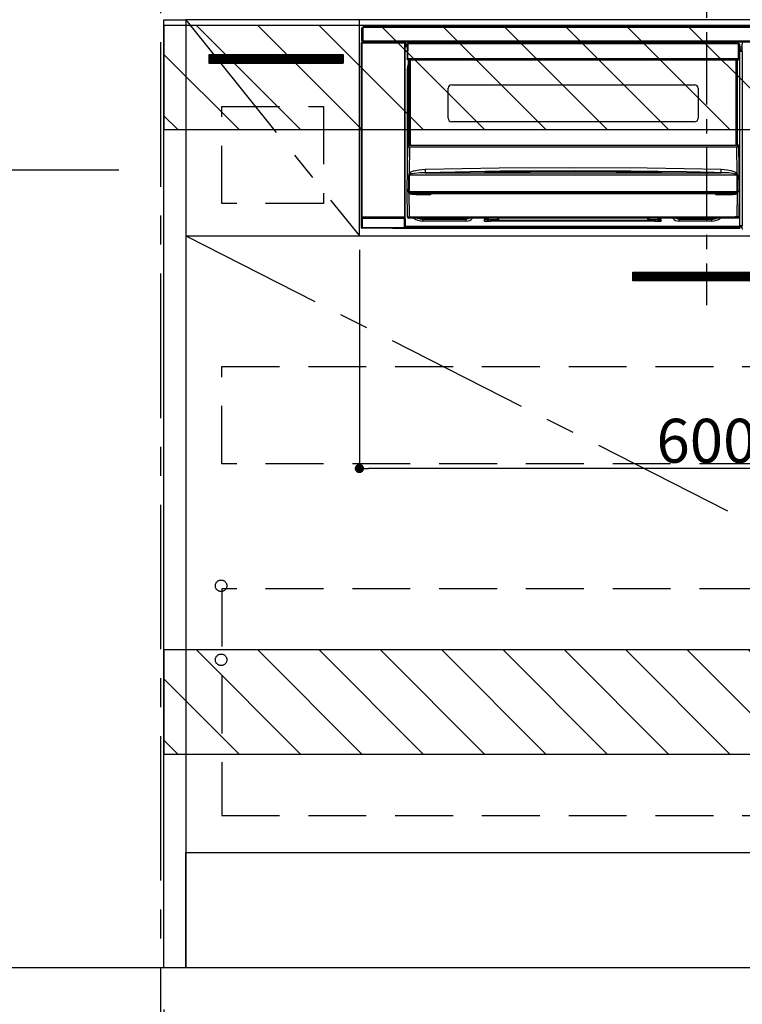
# Model space of a CAD drawing. Extents: x 0 to 26473, y -11045 to -2175.
# Drawn here: x 17782 to 18406, y -8984 to -8132 of the extents above; entities that cross this region are included whole.
import ezdxf

# ---------------------------------------------------------------- set-up
doc = ezdxf.new("R2010")
doc.units = 0
doc.header["$LTSCALE"] = 50
doc.header["$MEASUREMENT"] = 0
doc.linetypes.add('CENTER', pattern=[2, 1.25, -0.25, 0.25, -0.25])
doc.linetypes.add('HIDDEN', pattern=[0.375, 0.25, -0.125])
doc.layers.get('0').update_dxf_attribs({"linetype": 'CONTINUOUS'})
doc.layers.get('DEFPOINTS').update_dxf_attribs({"color": 146, "linetype": 'CONTINUOUS'})
for name, color, linetype in [('111-壁仕上', 3, 'CONTINUOUS'), ('120-キャビネット（外）', 7, 'CONTINUOUS'), ('121-キャビネット（中）', 253, 'HIDDEN'), ('122-扉', 6, 'CONTINUOUS'), ('123-扉向き', 231, 'CENTER'), ('142-把手', 4, 'CONTINUOUS'), ('150-機器', 8, 'CONTINUOUS'), ('166-寸法B', 11, 'CONTINUOUS'), ('180-補助', 161, 'CONTINUOUS')]:
    doc.layers.add(name, color=color, linetype=linetype)
doc.styles.add('KH001', font='txt')
doc.dimstyles.new('KH1xx015', dxfattribs={"dimscale": 10, "dimtxt": 3.8, "dimasz": 0.8, "dimexe": 0.3, "dimexo": 1.2, "dimgap": 0.5, "dimtad": 3, "dimdec": 1, "dimdsep": 46, "dimlunit": 6, "dimtxsty": 'KH001', "dimblk": 'DOT', "dimcen": 1, "dimdle": 1, "dimclrd": 256, "dimclre": 256, "dimclrt": 256, "dimadec": 0, "dimazin": 0, "dimtfac": 1, "dimtdec": 1, "dimtix": 1, "dimtmove": 2, "dimatfit": 3, "dimldrblk": 'CLOSEDBLANK', "dimfxl": 1, "dimtolj": 1, "dimtzin": 0, "dimlwd": -1, "dimlwe": -1, "dimarcsym": 0})
doc.dimstyles.new('KH1xx030', dxfattribs={"dimscale": 30, "dimtxt": 2, "dimasz": 0.6, "dimexe": 0.3, "dimexo": 1.2, "dimgap": 0.5, "dimtad": 3, "dimdec": 1, "dimdsep": 46, "dimlunit": 6, "dimtxsty": 'KH001', "dimblk": 'DOT', "dimcen": 1, "dimdle": 1, "dimclrd": 256, "dimclre": 256, "dimclrt": 256, "dimadec": 0, "dimazin": 0, "dimtfac": 1, "dimtdec": 1, "dimtix": 1, "dimtmove": 2, "dimatfit": 3, "dimldrblk": 'CLOSEDBLANK', "dimfxl": 1, "dimtolj": 1, "dimtzin": 0, "dimlwd": -1, "dimlwe": -1, "dimarcsym": 0})

# ---------------------------------------------------------------- blocks, each defined once
blk = doc.blocks.new('_Dot')
at = {"color": 0, "linetype": 'ByBlock', "lineweight": -2}
blk.add_line((-0.5, 0), (-1, 0), dxfattribs=at)
at = {"color": 0, "linetype": 'ByBlock', "const_width": 0.5}
blk.add_lwpolyline([(-0.25, 0, 1), (0.25, 0, 1)], format="xyb", close=True, dxfattribs=at)
blk = doc.blocks.new('*D88')
at = {"layer": '166-寸法B', "transparency": 16777216}
for p, q in [((17906.2, -8988.42), (17906.2, -9336.58)), ((19744.2, -8988.42), (19744.2, -9336.58)), ((19726.2, -9327.58), (17924.2, -9327.58))]:
    blk.add_line(p, q, dxfattribs=at)
at = {"layer": 'DEFPOINTS', "color": 0, "transparency": 16777216}
for p in [(17906.2, -8952.42), (19744.2, -8952.42), (17906.2, -9327.58)]:
    blk.add_point(p, dxfattribs=at)
at = {"layer": '166-寸法B', "transparency": 16777216, "xscale": 18, "yscale": 18, "zscale": 18, "rotation": 180}
blk.add_blockref('_Dot', (17906.2, -9327.58), dxfattribs=at)
at = {"layer": '166-寸法B', "transparency": 16777216, "xscale": 18, "yscale": 18, "zscale": 18}
blk.add_blockref('_Dot', (19744.2, -9327.58), dxfattribs=at)
at = {"layer": '166-寸法B', "transparency": 16777216, "insert": (18825.2, -9278.78), "char_height": 60, "attachment_point": 5, "style": 'KH001'}
blk.add_mtext('\\A1;1,838', dxfattribs=at)
blk = doc.blocks.new('_ClosedBlank')
at = {"color": 0, "linetype": 'ByBlock', "lineweight": -2}
for p, q in [((-1, 0.167), (0, 0)), ((-1, 0.167), (-1, -0.167)), ((0, 0), (-1, -0.167))]:
    blk.add_line(p, q, dxfattribs=at)
blk = doc.blocks.new('*D89')
at = {"layer": '166-寸法B', "transparency": 16777216}
for p, q in [((17867.2, -8262.42), (17537.02, -8262.42)), ((17546.02, -8280.42), (17546.02, -8934.42)), ((17870.2, -8952.42), (17537.02, -8952.42))]:
    blk.add_line(p, q, dxfattribs=at)
at = {"layer": 'DEFPOINTS', "color": 0, "transparency": 16777216}
for p in [(17903.2, -8262.42), (17546.02, -8952.42), (17906.2, -8952.42)]:
    blk.add_point(p, dxfattribs=at)
at = {"layer": '166-寸法B', "transparency": 16777216, "xscale": 18, "yscale": 18, "zscale": 18}
for p, rotation in [((17546.02, -8262.42), 90), ((17546.02, -8952.42), 270)]:
    blk.add_blockref('_Dot', p, dxfattribs=dict(at, rotation=rotation))
at = {"layer": '166-寸法B', "transparency": 16777216, "insert": (17495.99, -8607.42), "char_height": 60, "attachment_point": 5, "rotation": 90, "style": 'KH001'}
blk.add_mtext('\\A1;690(740)', dxfattribs=at)
blk = doc.blocks.new('*D90')
at = {"layer": '166-寸法B', "transparency": 16777216}
for p, q in [((17546.02, -8922.42), (17546.02, -9428.64)), ((17870.2, -8952.42), (17537.02, -8952.42))]:
    blk.add_line(p, q, dxfattribs=at)
at = {"layer": 'DEFPOINTS', "color": 0, "transparency": 16777216}
for p in [(17906.2, -8952.42), (17546.02, -9398.64), (17794.37, -9398.64)]:
    blk.add_point(p, dxfattribs=at)
at = {"layer": '166-寸法B', "transparency": 16777216, "insert": (17496.6, -9175.53), "char_height": 60, "attachment_point": 5, "rotation": 90, "style": 'KH001'}
blk.add_mtext('\\A1;IHｺﾝｾﾝﾄ位置', dxfattribs=at)
blk = doc.blocks.new('_None')
blk = doc.blocks.new('*D92')
at = {"layer": 'DEFPOINTS', "transparency": 16777216}
for p, q in [((18075.2, -8331.42), (18075.2, -8523.5)), ((18675.2, -8331.42), (18675.2, -8523.5)), ((18667.2, -8520.5), (18083.2, -8520.5))]:
    blk.add_line(p, q, dxfattribs=at)
at = {"layer": 'DEFPOINTS', "color": 0, "transparency": 16777216}
for p in [(18075.2, -8319.42), (18675.2, -8319.42), (18075.2, -8520.5)]:
    blk.add_point(p, dxfattribs=at)
at = {"layer": 'DEFPOINTS', "transparency": 16777216, "xscale": 8, "yscale": 8, "zscale": 8, "rotation": 180}
blk.add_blockref('_Dot', (18075.2, -8520.5), dxfattribs=at)
at = {"layer": 'DEFPOINTS', "transparency": 16777216, "xscale": 8, "yscale": 8, "zscale": 8}
blk.add_blockref('_Dot', (18675.2, -8520.5), dxfattribs=at)
at = {"layer": 'DEFPOINTS', "transparency": 16777216, "insert": (18375.2, -8496.5), "char_height": 38, "attachment_point": 5, "style": 'KH001'}
blk.add_mtext('\\A1;600', dxfattribs=at)
blk = doc.blocks.new('HT-F6S_S')
at = {"layer": '150-機器', "color": 161, "linetype": 'CENTER'}
blk.add_line((0, 49.1), (0, -286.92), dxfattribs=at)
at = {"layer": '150-機器', "color": 13, "linetype": 'Continuous'}
for p, q in [((-298, -58.28), (-298, -46.98)), ((-298, -46.98), (-296.9, -46.98)), ((-296.9, -46.98), (-296.9, -58.28)), ((-296.9, -46.98), (-296.8, -46.98)), ((-296.8, -45.78), (296.8, -45.78)), ((-296.8, -46.88), (-296.8, -45.78)), ((296.8, -46.88), (-296.8, -46.88)), ((-296.8, -46.98), (-296.8, -46.88)), ((-296.9, -58.28), (-298, -58.28)), ((-297.5, -59.64), (-297.67, -59.48)), ((-297.67, -59.48), (-297.37, -59.48)), ((-297.37, -58.28), (-297.37, -59.48)), ((-297.31, -59.54), (-297.37, -59.48)), ((-297.31, -59.54), (-297.31, -58.28)), ((-297.14, -58.28), (-297.14, -59.56)), ((-296.8, -58.28), (-296.9, -58.28)), ((-296.8, -58.38), (-296.8, -58.28)), ((-296.8, -59.48), (-296.8, -58.38)), ((-296.8, -58.38), (296.8, -58.38)), ((296.8, -59.48), (-296.8, -59.48)), ((-296.15, -59.57), (-296.15, -59.48)), ((-295.45, -59.57), (-296.15, -59.57)), ((-295.45, -59.57), (-295.45, -59.48)), ((-295.37, -59.48), (-295.45, -59.57)), ((-292.34, -59.6), (-292.57, -59.49)), ((-290.2, -59.55), (-290.31, -59.6)), ((-290.2, -59.48), (-290.2, -59.55)), ((-286.2, -59.55), (-286.2, -59.48)), ((-286.09, -59.6), (-286.2, -59.55)), ((-283.83, -59.49), (-284.06, -59.6)), ((-275.35, -59.48), (-275.25, -59.53)), ((-275.25, -59.53), (-272.75, -59.53)), ((-272.75, -59.48), (-272.75, -59.53)), ((-265.75, -59.53), (-265.75, -59.48)), ((-265.75, -59.53), (-263.25, -59.53)), ((-263.25, -59.53), (-263.15, -59.48)), ((-262.42, -59.48), (-262.42, -59.56)), ((-262.41, -59.48), (-262.42, -59.56)), ((-261.92, -59.48), (-261.92, -59.57)), ((-261.92, -59.57), (-261.42, -59.57)), ((-261.42, -59.48), (-261.42, -59.57)), ((-260.92, -59.56), (-261, -59.64)), ((-260.83, -59.48), (-260.92, -59.56)), ((-260.92, -59.48), (-260.92, -59.56)), ((-52.5, -60.5), (-52.5, -59.48)), ((-51.3, -59.48), (-51.3, -60.5)), ((-33.75, -59.48), (-33.75, -60.5)), ((-32.55, -60.5), (-32.55, -59.48)), ((-27.45, -59.48), (-27.45, -60.5)), ((-26.25, -60.5), (-26.25, -59.48)), ((-8.7, -60.5), (-8.7, -59.48)), ((-7.5, -59.48), (-7.5, -60.5)), ((-298.17, -59.98), (-298, -60.14)), ((-298.17, -219.91), (-298.17, -59.98)), ((-297.5, -60.14), (-298, -60.14)), ((-298, -60.14), (-298, -210.75)), ((-297.5, -60.14), (-297.5, -59.64)), ((-261, -59.64), (-297.5, -59.64)), ((-297.5, -60.14), (-261, -60.14)), ((-297.5, -210.75), (-297.5, -60.14)), ((-291.31, -59.61), (-291.34, -59.61)), ((-285.06, -59.61), (-285.09, -59.61)), ((-261, -59.64), (-261, -60.14)), ((-260.5, -60.14), (-261, -60.14)), ((-261, -60.14), (-261, -210.75)), ((-260.5, -60.14), (-260.33, -59.98)), ((-260.5, -210.75), (-260.5, -60.14)), ((-260.1, -63.4), (-260.34, -63.4)), ((-260.33, -59.98), (-260.33, -63.4)), ((-258.6, -61.3), (-260.1, -61.3)), ((-260.1, -61.3), (-260.1, -61.9)), ((-260.1, -61.9), (-260.1, -62.3)), ((-258.61, -61.9), (-260.1, -61.9)), ((-260.1, -62.3), (-260.1, -62.9)), ((-258.62, -62.3), (-260.1, -62.3)), ((-258.63, -62.9), (-260.1, -62.9)), ((-260.1, -63.4), (-260.1, -62.9)), ((-258.63, -63.4), (-260.1, -63.4)), ((-258.6, -60.99), (-258.77, -73.6)), ((-258.45, -60.64), (-258.43, -60.66)), ((-258.44, -60.85), (-258.45, -60.99)), ((-258.39, -60.71), (-258.44, -60.85)), ((-258.43, -60.66), (-258.39, -60.71)), ((-258.27, -60.66), (-258.39, -60.71)), ((-258.1, -60.64), (-258.27, -60.66)), ((-258.1, -60.99), (-258.27, -73.6)), ((-258.1, -60.5), (-258.1, -60.64)), ((27.7, -60.5), (-258.1, -60.5)), ((-258.1, -60.64), (-258.1, -60.99)), ((27.7, -60.99), (-258.1, -60.99)), ((-35.5, -60.43), (-33.75, -60.43)), ((-35.5, -60.5), (-35.5, -60.43)), ((-27.45, -60.06), (-32.55, -60.06)), ((-26.25, -60.43), (-24.5, -60.43)), ((-24.5, -60.43), (-24.5, -60.5)), ((27.7, -60.99), (27.7, -60.5)), ((27.87, -73.6), (27.7, -60.99)), ((28.37, -73.6), (28.2, -60.99)), ((28.9, -61.3), (28.2, -61.3)), ((28.9, -61.9), (28.21, -61.9)), ((28.9, -62.3), (28.22, -62.3)), ((28.9, -62.9), (28.23, -62.9)), ((28.9, -63.4), (28.23, -63.4)), ((28.9, -61.9), (28.9, -61.3)), ((28.9, -62.3), (28.9, -61.9)), ((28.9, -62.9), (28.9, -62.3)), ((28.9, -63.4), (28.9, -62.9)), ((28.9, -218.4), (28.9, -63.4)), ((30.93, -63.7), (28.9, -63.7)), ((28.9, -65.1), (30.93, -65.1)), ((30.93, -66.3), (28.9, -66.3)), ((28.9, -66.8), (30.84, -66.8)), ((30.84, -67.01), (28.9, -67.01)), ((28.9, -67.1), (30.93, -67.1)), ((30.94, -67.6), (28.9, -67.6)), ((30.84, -66.58), (30.93, -66.48)), ((30.84, -67.01), (30.84, -66.58)), ((30.93, -67.1), (30.84, -67.01)), ((30.86, -62.01), (30.86, -60.96)), ((31.09, -61.19), (30.86, -60.96)), ((30.93, -62.08), (30.86, -62.01)), ((30.93, -66.48), (30.93, -62.08)), ((30.94, -67.6), (30.94, -217.9)), ((-258.77, -73.6), (-258.27, -73.6)), ((-258.63, -74.11), (-258.63, -73.6)), ((-258.27, -73.6), (-258.13, -73.6)), ((-258.13, -73.6), (27.73, -73.6)), ((-258.13, -73.6), (-258.13, -74.11)), ((-258.13, -74.11), (-258.13, -74.6)), ((-258.13, -74.11), (27.73, -74.11)), ((-258.13, -74.6), (27.73, -74.6)), ((-257.4, -147.36), (-257.4, -74.6)), ((-256.9, -74.6), (-256.9, -147.36)), ((-256.65, -148.5), (-256.65, -74.6)), ((-256.15, -74.6), (-256.15, -148.5)), ((25.75, -148.5), (25.75, -74.6)), ((26.25, -148.5), (26.25, -74.6)), ((26.5, -147.36), (26.5, -74.6)), ((27, -147.36), (27, -74.6)), ((27.73, -73.6), (27.87, -73.6)), ((27.73, -74.11), (27.73, -73.6)), ((27.73, -74.6), (27.73, -74.11)), ((27.87, -73.6), (28.37, -73.6)), ((28.23, -74.11), (28.23, -73.6)), ((-258.35, -83), (-258.1, -80.44)), ((-258.35, -163.62), (-258.35, -83)), ((-258.35, -83), (-257.4, -83)), ((-258.1, -80.44), (-257.4, -78.13)), ((-223.2, -125.25), (-223.2, -99.35)), ((-220.2, -96.35), (-10.2, -96.35)), ((-7.2, -99.35), (-7.2, -125.25)), ((-10.2, -128.25), (-220.2, -128.25)), ((-258.7, -188.5), (-258.15, -148.78)), ((-258.15, -148.78), (-258.14, -148.7)), ((-257.94, -148.5), (-257.95, -148.65)), ((-257.94, -148.5), (27.54, -148.5)), ((-257.94, -148.5), (-257.94, -148.5)), ((-257.4, -147.36), (-256.9, -147.36)), ((-257.4, -147.81), (-257.4, -147.36)), ((-256.9, -147.81), (-257.4, -147.81)), ((-257.4, -148.5), (-257.4, -147.81)), ((-256.66, -150.1), (-256.98, -172.82)), ((-256.9, -147.36), (-256.9, -147.81)), ((-256.9, -147.81), (-256.9, -148.5)), ((-256.66, -150.1), (-256.66, -149.96)), ((-256.66, -149.96), (26.26, -149.96)), ((26.26, -150.1), (-256.66, -150.1)), ((26.26, -150.1), (26.26, -149.96)), ((26.58, -172.82), (26.26, -150.1)), ((26.5, -147.36), (27, -147.36)), ((26.5, -147.81), (26.5, -147.36)), ((27, -147.81), (26.5, -147.81)), ((26.5, -148.5), (26.5, -147.81)), ((27, -147.36), (27, -147.81)), ((27, -148.5), (27, -147.81)), ((27.55, -148.65), (27.54, -148.5)), ((27.54, -148.5), (27.54, -148.5)), ((27.74, -148.7), (27.75, -148.78)), ((27.75, -148.78), (28.3, -188.5)), ((-253.19, -170.8), (-248.3, -169.77)), ((-248.3, -169.77), (-243.22, -169.38)), ((-243.22, -169.38), (-179.23, -168.17)), ((-179.23, -168.17), (-115.24, -167.76)), ((-115.24, -167.76), (-51.21, -168.17)), ((-51.21, -168.17), (12.82, -169.38)), ((12.79, -170.46), (12.8, -169.93)), ((12.8, -169.93), (12.82, -169.38)), ((12.82, -169.38), (18, -169.78)), ((18, -169.78), (21.24, -170.37)), ((-257.38, -183.3), (-257.33, -174.3)), ((-256.96, -174.2), (-257, -174.25)), ((-257, -174.25), (-257, -174.29)), ((-257, -174.29), (-257, -174.3)), ((26.6, -174.3), (-257, -174.3)), ((-257, -174.3), (-256.89, -183.29)), ((-256.98, -172.82), (-255.88, -171.96)), ((-256.92, -174.16), (-256.96, -174.2)), ((-256.56, -173.95), (-256.92, -174.16)), ((-256.05, -173.7), (-256.56, -173.95)), ((-255.03, -173.36), (-256.05, -173.7)), ((-255.88, -171.96), (-253.19, -170.8)), ((-252.52, -172.9), (-255.03, -173.36)), ((-247.83, -172.48), (-252.52, -172.9)), ((-243.14, -172.33), (-247.83, -172.48)), ((-178.2, -171.11), (-243.14, -172.33)), ((-243.14, -172.33), (12.74, -172.33)), ((-191.21, -171.75), (-191.21, -171.67)), ((-190.78, -171.83), (-190.87, -171.82)), ((-190.87, -171.82), (-190.87, -171.82)), ((-190.87, -171.82), (-190.82, -171.84)), ((-190.82, -171.84), (-190.78, -171.85)), ((-190.5, -171.86), (-190.78, -171.83)), ((-189.94, -171.88), (-190.5, -171.86)), ((-189.28, -171.88), (-189.94, -171.88)), ((-189.21, -171.88), (-189.28, -171.88)), ((-189.21, -171.47), (-115.19, -170.92)), ((-189.21, -171.5), (-189.21, -171.47)), ((-189.21, -171.57), (-189.21, -171.5)), ((-160.79, -171.55), (-189.21, -171.88)), ((-189.21, -171.67), (-189.21, -171.57)), ((-189.21, -171.79), (-189.21, -171.67)), ((-189.21, -171.87), (-189.21, -171.79)), ((-113.25, -170.71), (-178.2, -171.11)), ((-115.19, -171.34), (-160.79, -171.55)), ((-115.19, -170.92), (-70.13, -171.13)), ((-41.19, -171.88), (-115.19, -171.34)), ((-65.25, -170.96), (-113.25, -170.71)), ((-70.13, -171.13), (-41.19, -171.47)), ((-17.25, -171.67), (-65.25, -170.96)), ((-41.19, -171.47), (-41.19, -171.5)), ((-41.19, -171.5), (-41.19, -171.57)), ((-41.19, -171.57), (-41.19, -171.67)), ((-41.19, -171.67), (-41.19, -171.79)), ((-41.19, -171.79), (-41.19, -171.88)), ((-40.65, -171.88), (-41.19, -171.88)), ((-40.1, -171.87), (-40.65, -171.88)), ((-39.75, -171.85), (-40.1, -171.87)), ((-39.58, -171.83), (-39.75, -171.85)), ((-39.63, -171.86), (-39.57, -171.83)), ((-39.53, -171.82), (-39.58, -171.83)), ((-39.57, -171.83), (-39.53, -171.82)), ((-39.53, -171.82), (-39.53, -171.82)), ((-39.19, -171.67), (-39.19, -171.75)), ((6.75, -172.18), (-17.25, -171.67)), ((12.74, -172.33), (6.75, -172.18)), ((12.74, -172.33), (12.75, -172.24)), ((12.75, -172.04), (12.76, -171.76)), ((12.75, -172.24), (12.75, -172.04)), ((12.76, -171.76), (12.77, -171.39)), ((12.77, -171.39), (12.78, -170.95)), ((12.78, -170.95), (12.79, -170.46)), ((21.24, -170.37), (24.43, -171.42)), ((24.43, -171.42), (25.55, -172.01)), ((25.55, -172.01), (26.58, -172.82)), ((26.1, -173.91), (25.65, -173.7)), ((26.5, -174.15), (26.1, -173.91)), ((26.58, -174.22), (26.5, -174.15)), ((26.53, -179.49), (26.6, -174.3)), ((26.6, -174.26), (26.58, -174.22)), ((26.6, -174.3), (26.6, -174.26)), ((26.93, -174.3), (26.95, -179.5)), ((-257.41, -188.49), (-257.38, -183.3)), ((-256.89, -183.29), (-256.85, -188.49)), ((26.45, -188.49), (26.53, -179.49)), ((26.95, -179.5), (27.01, -188.49)), ((-258.39, -210.51), (-258.7, -188.5)), ((-257.41, -188.5), (-258.7, -188.5)), ((-257.4, -188.49), (-257.41, -188.49)), ((-257.41, -188.49), (-257.41, -188.49)), ((-257.41, -188.49), (-257.41, -188.49)), ((-257.41, -188.5), (-257.41, -188.49)), ((-257.4, -188.5), (-257.41, -188.5)), ((-257.41, -188.5), (-257.41, -188.5)), ((-257.39, -188.49), (-257.4, -188.49)), ((-257.4, -188.49), (-257.4, -188.49)), ((-257.4, -188.49), (-257.4, -188.49)), ((-257.4, -188.49), (-257.4, -188.49)), ((-257.4, -188.49), (-257.4, -188.49)), ((-257.39, -188.49), (-257.4, -188.5)), ((-257.31, -188.34), (-257.28, -188.25)), ((-257.31, -188.5), (-257.31, -188.34)), ((-257.31, -188.51), (-257.31, -188.5)), ((-257.31, -189.51), (-257.31, -188.51)), ((-257.28, -189.71), (-257.31, -189.51)), ((-257.28, -188.25), (-257.26, -188.18)), ((-257.18, -190), (-257.28, -189.71)), ((-257.26, -188.18), (-257.22, -188.13)), ((-257.22, -188.13), (-257.2, -188.1)), ((-257.2, -188.1), (-257.18, -188.09)), ((-257.18, -188.09), (-257.17, -188.09)), ((-257.18, -190), (-256.89, -210.51)), ((-256.58, -190.49), (-257.18, -190)), ((-257.17, -188.09), (-257.15, -188.09)), ((-257.15, -188.09), (-257.14, -188.1)), ((-257.14, -188.1), (-257.11, -188.12)), ((-257.11, -188.12), (-257.07, -188.2)), ((-257.07, -188.2), (-257.06, -188.22)), ((-257.06, -188.22), (-257.06, -188.51)), ((-257.06, -188.51), (-257.06, -189.51)), ((-257.06, -189.51), (26.66, -189.51)), ((-256.88, -188.49), (-256.89, -188.49)), ((-256.85, -188.5), (-256.88, -188.49)), ((-256.85, -188.49), (-256.85, -188.49)), ((-256.85, -188.49), (-256.85, -188.5)), ((-256.85, -188.5), (26.45, -188.5)), ((-254.76, -191.14), (-256.58, -190.49)), ((-251.24, -191.49), (-254.76, -191.14)), ((20.84, -190.5), (-251.24, -190.5)), ((-251.24, -190.5), (-251.24, -191.49)), ((-239.7, -191.49), (-251.24, -191.49)), ((-239.7, -190.5), (-239.7, -191.49)), ((9.3, -191.49), (9.3, -190.5)), ((20.84, -191.49), (9.3, -191.49)), ((20.84, -191.49), (20.84, -190.5)), ((22.85, -191.39), (20.84, -191.49)), ((24.84, -191.02), (22.85, -191.39)), ((25.95, -190.61), (24.84, -191.02)), ((26.6, -190.2), (25.95, -190.61)), ((26.45, -188.5), (26.45, -188.49)), ((26.45, -188.49), (26.45, -188.49)), ((26.45, -188.49), (26.46, -188.49)), ((26.46, -188.49), (26.46, -188.49)), ((26.46, -188.49), (26.47, -188.49)), ((26.47, -188.49), (26.48, -188.49)), ((26.48, -188.49), (26.48, -188.49)), ((26.48, -188.49), (26.49, -188.49)), ((26.49, -188.49), (26.49, -188.49)), ((26.49, -188.49), (26.5, -188.49)), ((26.49, -210.51), (26.78, -190)), ((26.78, -190), (26.6, -190.2)), ((26.66, -188.22), (26.71, -188.13)), ((26.66, -188.5), (26.66, -188.22)), ((26.66, -188.51), (26.66, -188.5)), ((26.66, -188.53), (26.66, -188.51)), ((26.66, -189.51), (26.66, -188.53)), ((26.71, -188.13), (26.73, -188.1)), ((26.73, -188.1), (26.75, -188.09)), ((26.75, -188.09), (26.76, -188.09)), ((26.76, -188.09), (26.78, -188.09)), ((26.78, -188.09), (26.79, -188.1)), ((26.79, -188.1), (26.82, -188.12)), ((26.82, -188.12), (26.87, -188.22)), ((26.87, -188.22), (26.91, -188.34)), ((26.91, -188.34), (26.91, -188.5)), ((26.91, -188.5), (26.91, -189.51)), ((26.99, -188.49), (26.99, -188.49)), ((26.99, -188.49), (27, -188.49)), ((27, -188.5), (26.99, -188.49)), ((27, -188.49), (27, -188.49)), ((27, -188.49), (27, -188.49)), ((27, -188.49), (27, -188.49)), ((27, -188.49), (27.01, -188.49)), ((27.01, -188.5), (27, -188.5)), ((27.01, -188.49), (27.01, -188.49)), ((27.01, -188.49), (27.01, -188.49)), ((27.01, -188.49), (27.01, -188.5)), ((28.3, -188.5), (27.01, -188.5)), ((27.01, -188.5), (27.01, -188.5)), ((28.3, -188.5), (27.99, -210.51)), ((-298.07, -219.82), (-298.07, -211.81)), ((-298.07, -211.81), (-297.57, -211.81)), ((-298, -210.75), (-298.06, -210.81)), ((-297.5, -210.75), (-298, -210.75)), ((-260.93, -211.81), (-297.57, -211.81)), ((-297.57, -211.81), (-297.57, -219.82)), ((-297.56, -211.31), (-297.5, -211.25)), ((-297.56, -211.31), (-260.94, -211.31)), ((-297.5, -210.75), (-297.5, -211.25)), ((-261, -210.75), (-297.5, -210.75)), ((-297.5, -211.25), (-261, -211.25)), ((-261, -211.25), (-261, -210.75)), ((-260.5, -210.75), (-261, -210.75)), ((-261, -211.25), (-260.94, -211.31)), ((-260.93, -211.81), (-260.43, -211.81)), ((-260.93, -219.82), (-260.93, -211.81)), ((-260.44, -210.81), (-260.5, -210.75)), ((-260.43, -211.81), (-260.43, -219.82)), ((-256.89, -211.5), (-257.39, -211.5)), ((-256.89, -210.51), (26.49, -210.51)), ((-256.89, -211.5), (-256.89, -210.51)), ((26.49, -211.5), (-256.89, -211.5)), ((-247.34, -211.51), (-247.39, -211.5)), ((-245.25, -211.72), (-247.34, -211.51)), ((-245.25, -211.5), (-245.25, -211.72)), ((-207.65, -211.72), (-245.25, -211.72)), ((-245.25, -211.72), (-245.25, -212.45)), ((-245.25, -212.45), (-207.65, -212.45)), ((-245.25, -214.1), (-245.25, -212.45)), ((-206.54, -211.5), (-207.65, -211.72)), ((-207.65, -211.5), (-207.65, -211.72)), ((-207.65, -211.72), (-207.65, -212.45)), ((-207.65, -212.45), (-205.56, -212.04)), ((-207.65, -214.1), (-207.65, -212.45)), ((-205.56, -212.04), (-204.76, -211.5)), ((-191.65, -213), (-191.65, -211.5)), ((-191.05, -213), (-191.05, -211.5)), ((-189.67, -211.71), (-189.67, -211.5)), ((-189.64, -214.12), (-189.67, -211.71)), ((-188.69, -211.5), (-188.67, -212.7)), ((-188.67, -212.7), (-180.7, -212.7)), ((-188.67, -212.7), (-188.67, -212.7)), ((-188.67, -212.7), (-188.64, -214.6)), ((-180.7, -212.7), (-180.7, -211.5)), ((-180.7, -213.5), (-180.7, -212.7)), ((-179.7, -211.5), (-179.7, -211.7)), ((-179.7, -211.7), (-179.7, -213.5)), ((-50.7, -211.7), (-50.7, -211.5)), ((-50.7, -213.5), (-50.7, -211.7)), ((-49.7, -211.5), (-49.7, -212.7)), ((-49.7, -212.7), (-41.73, -212.7)), ((-49.7, -212.7), (-49.7, -213.5)), ((-41.76, -214.6), (-41.73, -212.7)), ((-41.73, -212.7), (-41.71, -211.5)), ((-41.73, -212.7), (-41.73, -212.7)), ((-40.73, -211.71), (-40.76, -214.12)), ((-40.73, -211.5), (-40.73, -211.71)), ((-40.15, -211.5), (-40.15, -213)), ((-39.55, -211.5), (-39.55, -213)), ((-26.44, -211.5), (-25.64, -212.04)), ((-25.64, -212.04), (-23.55, -212.45)), ((-23.55, -211.72), (-24.66, -211.5)), ((-23.55, -211.5), (-23.55, -211.72)), ((4.55, -211.72), (-23.55, -211.72)), ((-23.55, -211.72), (-23.55, -212.45)), ((-23.55, -212.45), (4.55, -212.45)), ((-23.55, -214.1), (-23.55, -212.45)), ((4.55, -211.5), (4.55, -211.72)), ((6.64, -211.51), (4.55, -211.72)), ((4.55, -211.72), (4.55, -212.45)), ((4.55, -214.1), (4.55, -212.45)), ((6.69, -211.5), (6.64, -211.51)), ((26.49, -211.5), (26.49, -210.51)), ((26.99, -211.5), (26.49, -211.5)), ((-298.17, -219.91), (-298.07, -219.82)), ((-298.07, -219.82), (-297.57, -219.82)), ((-297.57, -220.32), (-297.67, -220.41)), ((-271.4, -220.41), (-297.67, -220.41)), ((-297.57, -219.82), (-297.57, -220.32)), ((-297.57, -219.82), (-260.93, -219.82)), ((-260.93, -220.32), (-297.57, -220.32)), ((-271.4, -220.5), (-271.4, -220.41)), ((-261.4, -220.5), (-271.4, -220.5)), ((-260.83, -220.41), (-261.4, -220.41)), ((-261.4, -220.41), (-261.4, -220.5)), ((-260.93, -219.82), (-260.43, -219.82)), ((-260.93, -219.82), (-260.93, -220.32)), ((-260.83, -220.41), (-260.93, -220.32)), ((-260.43, -219.82), (-260.33, -219.91)), ((-260.34, -218.4), (-260.1, -218.4)), ((-260.33, -218.4), (-260.33, -219.91)), ((-260.1, -218.4), (28.9, -218.4)), ((-260.1, -218.9), (-260.1, -218.4)), ((-260.1, -218.9), (-260.1, -219.5)), ((28.9, -218.9), (-260.1, -218.9)), ((28.9, -219.5), (-260.1, -219.5)), ((-260.1, -219.5), (-260.1, -219.9)), ((28.9, -219.9), (-260.1, -219.9)), ((-260.1, -219.9), (-260.1, -220.5)), ((28.9, -220.5), (-260.1, -220.5)), ((-207.65, -214.1), (-245.25, -214.1)), ((-192.15, -213), (-191.65, -213)), ((-192.15, -213.6), (-192.15, -213)), ((-192.12, -213.13), (-191.79, -213.04)), ((-191.79, -213.04), (-191.4, -213)), ((-191.05, -213), (-191.65, -213)), ((-191.4, -214.1), (-191.4, -213)), ((-191.4, -214.1), (-189.64, -214.1)), ((-186.55, -214.6), (-191.15, -214.6)), ((-186.55, -213.5), (-186.55, -214.1)), ((-44.65, -213.5), (-186.55, -213.5)), ((-186.55, -214.1), (-186.55, -214.6)), ((-44.65, -214.1), (-186.55, -214.1)), ((-44.65, -213.5), (-44.65, -214.1)), ((-44.65, -214.6), (-44.65, -214.1)), ((-40.05, -214.6), (-44.65, -214.6)), ((-40.76, -214.1), (-39.18, -214.1)), ((-40.15, -213), (-39.55, -213)), ((-39.55, -213), (-39.05, -213)), ((-39.05, -213), (-39.05, -213.6)), ((4.55, -214.1), (-23.55, -214.1)), ((28.9, -217.9), (30.94, -217.9)), ((28.9, -218.9), (28.9, -218.4)), ((30.93, -218.4), (28.9, -218.4)), ((28.9, -218.49), (30.84, -218.49)), ((28.9, -219.5), (28.9, -218.9)), ((28.9, -219.1), (30.84, -219.1)), ((28.9, -219.9), (28.9, -219.5)), ((28.9, -220.5), (28.9, -219.9)), ((30.93, -218.4), (30.84, -218.49)), ((30.84, -220.49), (30.84, -218.49)), ((30.84, -220.49), (31.2, -220.13))]:
    blk.add_line(p, q, dxfattribs=at)
for points in [[(-297.67, -59.48), (-297.73, -59.49), (-297.79, -59.5), (-297.85, -59.52), (-297.91, -59.54), (-297.96, -59.58), (-298.01, -59.62), (-298.05, -59.66), (-298.09, -59.71), (-298.12, -59.77), (-298.14, -59.82), (-298.16, -59.88), (-298.16, -59.95), (-298.17, -59.98)], [(-297.31, -59.54), (-297.14, -59.56)], [(-297.14, -59.56), (-297.12, -59.56), (-297.08, -59.56), (-297.03, -59.56), (-296.96, -59.56), (-296.89, -59.57), (-296.8, -59.57), (-296.7, -59.57), (-296.59, -59.57), (-296.47, -59.57), (-296.35, -59.57), (-296.23, -59.57), (-296.15, -59.57)], [(-292.57, -59.49), (-292.58, -59.49), (-292.6, -59.49), (-292.64, -59.49), (-292.7, -59.49), (-292.77, -59.48), (-292.85, -59.48), (-292.94, -59.48), (-293.04, -59.48), (-293.15, -59.48), (-293.27, -59.48), (-293.39, -59.48), (-293.51, -59.48), (-293.57, -59.48)], [(-290.2, -59.55), (-290.19, -59.55), (-290.15, -59.56), (-290.07, -59.56), (-289.97, -59.56), (-289.84, -59.56), (-289.69, -59.56), (-289.51, -59.56), (-289.31, -59.57), (-289.09, -59.57), (-288.86, -59.57), (-288.62, -59.57), (-288.38, -59.57), (-288.13, -59.57), (-287.88, -59.57), (-287.63, -59.57), (-287.4, -59.57), (-287.18, -59.57), (-286.97, -59.56), (-286.78, -59.56), (-286.62, -59.56), (-286.48, -59.56), (-286.36, -59.56), (-286.28, -59.56), (-286.23, -59.55), (-286.2, -59.55), (-286.2, -59.55)], [(-282.83, -59.48), (-282.96, -59.48), (-283.08, -59.48), (-283.2, -59.48), (-283.31, -59.48), (-283.42, -59.48), (-283.51, -59.48), (-283.6, -59.48), (-283.67, -59.49), (-283.74, -59.49), (-283.78, -59.49), (-283.81, -59.49), (-283.83, -59.49), (-283.83, -59.49)], [(-272.75, -59.53), (-272.72, -59.54), (-272.64, -59.54), (-272.51, -59.54), (-272.32, -59.55), (-272.09, -59.55), (-271.81, -59.55), (-271.49, -59.56), (-271.14, -59.56), (-270.76, -59.56), (-270.35, -59.56), (-269.93, -59.56), (-269.5, -59.56), (-269.06, -59.56), (-268.63, -59.56), (-268.2, -59.56), (-267.79, -59.56), (-267.41, -59.56), (-267.05, -59.56), (-266.73, -59.55), (-266.45, -59.55), (-266.21, -59.55), (-266.01, -59.55), (-265.87, -59.54), (-265.79, -59.54), (-265.75, -59.53), (-265.75, -59.53)], [(-260.33, -59.98), (-260.34, -59.92), (-260.35, -59.86), (-260.37, -59.8), (-260.4, -59.74), (-260.43, -59.69), (-260.47, -59.64), (-260.51, -59.6), (-260.56, -59.56), (-260.62, -59.53), (-260.68, -59.51), (-260.74, -59.49), (-260.8, -59.48), (-260.83, -59.48)], [(-292.34, -59.6), (-292.33, -59.6), (-292.3, -59.61), (-292.26, -59.61), (-292.21, -59.61), (-292.14, -59.61), (-292.06, -59.61), (-291.97, -59.61), (-291.87, -59.61), (-291.76, -59.61), (-291.64, -59.61), (-291.52, -59.61), (-291.39, -59.61), (-291.34, -59.61)], [(-291.31, -59.61), (-291.18, -59.61), (-291.06, -59.61), (-290.94, -59.61), (-290.83, -59.61), (-290.72, -59.61), (-290.62, -59.61), (-290.54, -59.61), (-290.46, -59.61), (-290.4, -59.61), (-290.36, -59.61), (-290.32, -59.61), (-290.31, -59.6), (-290.31, -59.6)], [(-286.09, -59.6), (-286.08, -59.6), (-286.06, -59.61), (-286.02, -59.61), (-285.96, -59.61), (-285.9, -59.61), (-285.81, -59.61), (-285.72, -59.61), (-285.62, -59.61), (-285.51, -59.61), (-285.39, -59.61), (-285.27, -59.61), (-285.15, -59.61), (-285.09, -59.61)], [(-285.06, -59.61), (-284.94, -59.61), (-284.81, -59.61), (-284.69, -59.61), (-284.58, -59.61), (-284.48, -59.61), (-284.38, -59.61), (-284.29, -59.61), (-284.22, -59.61), (-284.16, -59.61), (-284.11, -59.61), (-284.08, -59.61), (-284.06, -59.6), (-284.06, -59.6)], [(31.36, -60.46), (31.3, -60.47), (31.24, -60.48), (31.18, -60.5), (31.12, -60.52), (31.07, -60.56), (31.02, -60.6), (30.98, -60.64), (30.94, -60.69), (30.91, -60.75), (30.89, -60.81), (30.87, -60.87), (30.86, -60.93), (30.86, -60.96)], [(30.94, -67.6), (30.94, -67.54), (30.94, -67.48), (30.94, -67.42), (30.94, -67.36), (30.94, -67.31), (30.94, -67.26), (30.94, -67.22), (30.94, -67.18), (30.94, -67.15), (30.93, -67.13), (30.93, -67.11), (30.93, -67.1), (30.93, -67.1)], [(-258.15, -148.78), (-258.14, -148.95), (-258.1, -149.11), (-258.05, -149.27), (-257.97, -149.42), (-257.87, -149.55), (-257.76, -149.68), (-257.62, -149.79), (-257.47, -149.89), (-257.31, -149.97), (-257.14, -150.03), (-256.96, -150.08), (-256.77, -150.1), (-256.66, -150.1)], [(-257.95, -148.65), (-257.94, -148.81), (-257.91, -148.97), (-257.86, -149.13), (-257.8, -149.28), (-257.71, -149.42), (-257.61, -149.54), (-257.49, -149.66), (-257.36, -149.75), (-257.22, -149.84), (-257.07, -149.9), (-256.92, -149.94), (-256.76, -149.96), (-256.66, -149.96)], [(26.26, -149.96), (26.43, -149.95), (26.59, -149.92), (26.74, -149.87), (26.89, -149.8), (27.02, -149.71), (27.15, -149.61), (27.26, -149.49), (27.35, -149.36), (27.43, -149.21), (27.49, -149.06), (27.52, -148.9), (27.54, -148.74), (27.55, -148.65)], [(26.26, -150.1), (26.45, -150.09), (26.63, -150.06), (26.81, -150.01), (26.98, -149.94), (27.14, -149.85), (27.28, -149.75), (27.41, -149.63), (27.52, -149.5), (27.61, -149.35), (27.67, -149.2), (27.72, -149.04), (27.74, -148.88), (27.75, -148.78)], [(-298.06, -210.81), (-298.06, -210.82), (-298.06, -210.84), (-298.06, -210.88), (-298.06, -210.93), (-298.07, -211), (-298.07, -211.08), (-298.07, -211.17), (-298.07, -211.27), (-298.07, -211.38), (-298.07, -211.5), (-298.07, -211.62), (-298.07, -211.75), (-298.07, -211.81)], [(-297.56, -211.31), (-297.56, -211.31), (-297.56, -211.32), (-297.56, -211.34), (-297.56, -211.37), (-297.57, -211.4), (-297.57, -211.44), (-297.57, -211.49), (-297.57, -211.54), (-297.57, -211.6), (-297.57, -211.65), (-297.57, -211.71), (-297.57, -211.78), (-297.57, -211.81)], [(-260.93, -211.81), (-260.93, -211.74), (-260.93, -211.68), (-260.93, -211.62), (-260.93, -211.57), (-260.93, -211.51), (-260.93, -211.47), (-260.93, -211.42), (-260.94, -211.39), (-260.94, -211.36), (-260.94, -211.33), (-260.94, -211.32), (-260.94, -211.31), (-260.94, -211.31)], [(-260.43, -211.81), (-260.43, -211.68), (-260.43, -211.56), (-260.43, -211.44), (-260.43, -211.33), (-260.43, -211.22), (-260.43, -211.13), (-260.43, -211.04), (-260.44, -210.97), (-260.44, -210.91), (-260.44, -210.86), (-260.44, -210.83), (-260.44, -210.81), (-260.44, -210.81)], [(-258.39, -210.51), (-258.38, -210.52), (-258.34, -210.52), (-258.29, -210.52), (-258.21, -210.52), (-258.1, -210.52), (-257.99, -210.52), (-257.85, -210.52), (-257.7, -210.52), (-257.53, -210.52), (-257.36, -210.52), (-257.18, -210.52), (-256.99, -210.51), (-256.89, -210.51)], [(26.49, -210.51), (26.68, -210.52), (26.86, -210.52), (27.04, -210.52), (27.21, -210.52), (27.37, -210.52), (27.52, -210.52), (27.64, -210.52), (27.75, -210.52), (27.85, -210.52), (27.92, -210.52), (27.96, -210.52), (27.99, -210.51), (27.99, -210.51), (27.97, -210.51), (27.92, -210.51), (27.86, -210.51), (27.77, -210.5), (27.66, -210.5), (27.53, -210.5), (27.39, -210.5), (27.23, -210.49), (27.07, -210.49), (26.89, -210.49), (26.7, -210.49), (26.52, -210.49), (26.33, -210.48), (26.15, -210.48), (25.97, -210.48), (25.8, -210.48), (25.64, -210.48), (25.49, -210.48), (25.36, -210.48), (25.24, -210.48), (25.15, -210.48), (25.08, -210.48), (25.03, -210.48), (25, -210.48), (24.99, -210.49)], [(-298.17, -219.91), (-298.16, -219.98), (-298.15, -220.04), (-298.13, -220.1), (-298.1, -220.15), (-298.07, -220.21), (-298.03, -220.25), (-297.99, -220.3), (-297.94, -220.33), (-297.88, -220.36), (-297.82, -220.39), (-297.76, -220.4), (-297.7, -220.41), (-297.67, -220.41)], [(-260.83, -220.41), (-260.77, -220.41), (-260.71, -220.4), (-260.65, -220.38), (-260.59, -220.35), (-260.54, -220.32), (-260.49, -220.28), (-260.45, -220.23), (-260.41, -220.18), (-260.38, -220.13), (-260.36, -220.07), (-260.34, -220.01), (-260.34, -219.95), (-260.33, -219.91)], [(-189.64, -214.12), (-189.63, -214.26), (-189.6, -214.39), (-189.56, -214.52), (-189.53, -214.6)], [(-40.87, -214.6), (-40.82, -214.47), (-40.79, -214.34), (-40.77, -214.21), (-40.76, -214.12)], [(30.84, -220.49), (30.84, -220.55), (30.85, -220.62), (30.87, -220.67), (30.9, -220.73), (30.93, -220.78), (30.97, -220.83), (31.02, -220.88), (31.07, -220.91), (31.12, -220.94), (31.18, -220.97), (31.24, -220.98), (31.3, -220.99), (31.34, -220.99)], [(30.93, -218.4), (30.93, -218.39), (30.93, -218.38), (30.94, -218.36), (30.94, -218.33), (30.94, -218.3), (30.94, -218.26), (30.94, -218.21), (30.94, -218.16), (30.94, -218.1), (30.94, -218.05), (30.94, -217.99), (30.94, -217.92), (30.94, -217.9)]]:
    blk.add_lwpolyline(points, dxfattribs=at)
for centre, radius, start, end in [((-262.05, -45.24), 14.33, 268.50041, 270.49983), ((-261.29, -44.94), 14.63, 269.51619, 271.47503), ((-297.5, -60.14), 0.5, 90.00565, 179.99307), ((-261, -60.14), 0.5, 0.00887, 89.99241), ((-258.1, -61), 0.5, 134.625, 179.25), ((-258.5, -62.64), 1.65, 88.52144, 93.60038), ((-258.1, -61), 0.5, 90, 134.625), ((-258.5, -89.6), 28.61, 89.20649, 89.91436), ((27.7, -61), 0.5, 0.75, 90), ((27.95, -70.54), 9.55, 88.49929, 91.50071), ((-258.13, -74.1), 0.5, 180.75, 270), ((-258.38, -64.55), 9.56, 268.5012, 271.4988), ((27.98, -64.55), 9.56, 268.50115, 271.49885), ((27.73, -74.1), 0.5, 270, 359.25), ((-220.2, -99.35), 3, 90, 180), ((-10.2, -99.35), 3, 0, 90), ((-220.2, -125.25), 3, 180, 270), ((-10.2, -125.25), 3, 270, 0), ((-257.97, -148.82), 0.178, 81.575, 167.88587), ((-257.94, -148.7), 0.2, 90, 179.2), ((27.54, -148.7), 0.2, 0.8, 90), ((27.57, -148.82), 0.178, 12.11617, 98.42446), ((2244.1, -108.32), 2488.07, 181.40639, 181.4743), ((-252.51, -174.65), 4.83, 157.68858, 175.88464), ((-260.14, -54.81), 119.52, 271.34487, 271.50215), ((-68.8, 23.5), 271.94, 226.21155, 226.48249), ((-189.62, -177.72), 6.26, 86.29074, 104.77121), ((-191.2, -172.67), 1, 57.13881, 90.86392), ((-189.8, -165.63), 6.28, 256.96048, 275.34412), ((-191.2, -172.75), 1, 64.70775, 90.85513), ((-40.78, -177.76), 6.3, 75.29124, 93.64679), ((-40.6, -165.69), 6.22, 264.56823, 283.12718), ((-39.2, -172.67), 1, 89.13566, 123.07605), ((-39.2, -172.75), 1, 89.14385, 115.73589), ((14.59, -216.31), 44.02, 75.44837, 92.40406), ((-160.55, 22.4), 270.42, 313.51606, 313.78852), ((22, -174.68), 4.94, 4.3199, 22.10661), ((29.72, -55.3), 119.04, 268.49752, 268.65544), ((-257.63, -188.28), 0.318, 317.22422, 348.57438), ((-257.44, -250.44), 61.92, 89.64986, 89.88345), ((-257.46, -249.77), 60.26, 89.62649, 89.86083), ((-203.72, -258.83), 87.15, 127.57186, 127.83503), ((-256.64, -188.14), 0.428, 190.1652, 233.6115), ((-256.7, -189.43), 0.368, 193.82882, 244.64508), ((-257.19, -160.87), 27.62, 270.61144, 270.69547), ((-252.51, -178.45), 12.12, 248.95421, 276.03616), ((-239.7, -189.49), 2, 270, 329.53705), ((9.3, -189.49), 2, 210.46295, 270), ((22.34, -180.19), 10.42, 261.70164, 293.30802), ((26.45, -188.41), 0.0881, 271.28175, 301.5052), ((26.35, -189.47), 0.312, 290.35508, 351.16841), ((-25.48, -257.29), 85.19, 52.16341, 52.43263), ((26.05, -188.03), 0.638, 314.25531, 342.68186), ((27.04, -251.68), 63.19, 90.1154, 90.3444), ((27.06, -249.77), 60.25, 90.13918, 90.37353), ((25.8, -189.48), 1.11, 331.96409, 358.4367), ((27.19, -188.3), 0.284, 189.24744, 223.78303), ((-297.56, -210.81), 0.5, 180.00886, 269.99114), ((-297.5, -210.75), 0.5, 180.00523, 270), ((-261, -210.75), 0.5, 270.00547, 359.99283), ((-260.94, -210.81), 0.5, 270.0069, 359.99651), ((-257.39, -210.5), 1, 180.8, 270), ((-245.54, -202.11), 11.99, 231.51043, 271.4081), ((-245.62, -202.93), 9.53, 244.06687, 272.19748), ((-207.24, -208.11), 6.01, 266.06009, 325.64393), ((-188.67, -211.7), 1, 180.8, 270), ((-180.7, -211.7), 1, 270, 0), ((-49.7, -211.7), 1, 180, 270), ((-41.73, -211.7), 1, 270, 359.2), ((-23.96, -208.11), 6.01, 214.35635, 273.93959), ((4.92, -202.93), 9.53, 267.80261, 295.93301), ((4.84, -202.11), 11.99, 268.59158, 308.48991), ((26.99, -210.5), 1, 270, 359.2), ((-297.57, -219.82), 0.5, 180.00766, 269.99405), ((-260.93, -219.82), 0.5, 270.00789, 359.9904), ((-191.15, -213.6), 1, 180, 270), ((-191.9, -214.1), 0.5, 307.66597, 0), ((-179.9, -213.43), 0.5, 0, 66.42182), ((-50.5, -213.43), 0.5, 113.57818, 180), ((-40.05, -213.6), 1, 270, 0)]:
    blk.add_arc(centre, radius, start, end, dxfattribs=at)
blk = doc.blocks.new('*D93')
at = {"layer": '166-寸法B', "transparency": 16777216}
for p, q in [((17903.2, -8988.42), (17903.2, -9471.58)), ((19747.2, -8988.62), (19747.2, -9471.58)), ((19729.2, -9462.58), (17921.2, -9462.58))]:
    blk.add_line(p, q, dxfattribs=at)
at = {"layer": 'DEFPOINTS', "color": 0, "transparency": 16777216}
for p in [(17903.2, -8952.42), (19747.2, -8952.62), (17903.2, -9462.58)]:
    blk.add_point(p, dxfattribs=at)
at = {"layer": '166-寸法B', "transparency": 16777216, "xscale": 18, "yscale": 18, "zscale": 18, "rotation": 180}
blk.add_blockref('_Dot', (17903.2, -9462.58), dxfattribs=at)
at = {"layer": '166-寸法B', "transparency": 16777216, "xscale": 18, "yscale": 18, "zscale": 18}
blk.add_blockref('_Dot', (19747.2, -9462.58), dxfattribs=at)
at = {"layer": '166-寸法B', "transparency": 16777216, "insert": (18825.2, -9413.78), "char_height": 60, "attachment_point": 5, "style": 'KH001'}
blk.add_mtext('\\A1;1,844', dxfattribs=at)
blk = doc.blocks.new('P256_277')
at = {"layer": '122-扉'}
h = blk.add_hatch(dxfattribs=at)
h.set_pattern_fill('ANSI31', color=256, scale=5, style=0)
h.set_pattern_definition([(45, (-289683.09336, 26709.8852), (-0.4419417382, 0.4419417382), [])])
h.paths.add_polyline_path([(-138.5, 7.5), (-138.5, 0), (138.5, 0), (138.5, 7.5)])
blk.add_lwpolyline([(-138.5, 7.5), (-138.5, 0), (138.5, 0), (138.5, 7.5)], close=True, dxfattribs=at)
at = {"layer": 'DEFPOINTS', "linetype": 'CENTER'}
for p, q in [((0, 14.55), (0, -7.05)), ((9.91, 3.75), (-9.91, 3.75))]:
    blk.add_line(p, q, dxfattribs=at)
blk = doc.blocks.new('*D103')
at = {"layer": '166-寸法B', "transparency": 16777216}
for p, q in [((17903.2, -8056.42), (17903.2, -7852.92)), ((17933.2, -7861.92), (17394.71, -7861.92))]:
    blk.add_line(p, q, dxfattribs=at)
at = {"layer": 'DEFPOINTS', "color": 0, "transparency": 16777216}
for p in [(17424.71, -7861.92), (17903.2, -8092.42), (17424.71, -8178.3)]:
    blk.add_point(p, dxfattribs=at)
at = {"layer": '166-寸法B', "transparency": 16777216, "insert": (17663.96, -7812.5), "char_height": 60, "attachment_point": 5, "style": 'KH001'}
blk.add_mtext('\\A1;IHｺﾝｾﾝﾄ位置', dxfattribs=at)
blk = doc.blocks.new('*D111')
at = {"layer": '166-寸法B', "transparency": 16777216}
for p, q in [((17903.2, -8988.42), (17903.2, -9336.58)), ((17906.2, -8988.42), (17906.2, -9336.58)), ((17801.65, -9327.58), (17903.2, -9327.58)), ((17885.2, -9327.58), (17867.2, -9327.58)), ((17906.2, -9327.58), (17903.2, -9327.58)), ((17906.2, -9327.58), (17903.2, -9327.58)), ((17924.2, -9327.58), (17942.2, -9327.58))]:
    blk.add_line(p, q, dxfattribs=at)
at = {"layer": 'DEFPOINTS', "color": 0, "transparency": 16777216}
for p in [(17903.2, -8952.42), (17906.2, -8952.42), (17903.2, -9327.58)]:
    blk.add_point(p, dxfattribs=at)
at = {"layer": '166-寸法B', "transparency": 16777216, "xscale": 18, "yscale": 18, "zscale": 18}
blk.add_blockref('_Dot', (17903.2, -9327.58), dxfattribs=at)
at = {"layer": '166-寸法B', "transparency": 16777216, "xscale": 18, "yscale": 18, "zscale": 18, "rotation": 180}
blk.add_blockref('_Dot', (17906.2, -9327.58), dxfattribs=at)
at = {"layer": '166-寸法B', "transparency": 16777216, "insert": (17832.18, -9282.58), "char_height": 60, "attachment_point": 5, "style": 'KH001'}
blk.add_mtext('\\A1;3', dxfattribs=at)

msp = doc.modelspace()

# ---------------------------------------------------------------- hatches: boundary and pattern name
at = {"layer": '122-扉'}
h = msp.add_hatch(dxfattribs=at)
h.set_pattern_fill('ANSI31', color=256, style=0)
h.set_pattern_definition([(45, (-163887.80788, -13188.48998), (-0.08838834765, 0.08838834765), [])])
h.paths.add_polyline_path([(17945.2, -8162.42), (18061.2, -8162.42), (18061.2, -8169.92), (17945.2, -8169.92)])
at = {"layer": '180-補助'}
h = msp.add_hatch(dxfattribs=at)
h.set_pattern_fill('ANSI31', color=13, scale=300, style=0)
h.set_pattern_definition([(135, (514071.162, -8309.663), (26.5165043, 26.5165043), [])])
h.paths.add_polyline_path([(19744.2, -8137.42), (17906.2, -8137.42), (17906.2, -8227.42), (19744.2, -8227.42)])
h = msp.add_hatch(dxfattribs=at)
h.set_pattern_fill('ANSI31', color=13, scale=300, style=0)
h.set_pattern_definition([(135, (514071.162, -8849.663), (26.5165043, 26.5165043), [])])
h.paths.add_polyline_path([(19744.2, -8677.42), (17906.2, -8677.42), (17906.2, -8767.42), (19744.2, -8767.42)])

# ---------------------------------------------------------------- linework, layer by layer
at = {"layer": '111-壁仕上', "color": 253, "linetype": 'CENTER', "ltscale": 2}
msp.add_line((17903.2, -5751.86), (17903.2, -9872.55), dxfattribs=at)
at = {"layer": '111-壁仕上', "ltscale": 2}
msp.add_line((19932.62, -8952.42), (17706.2, -8952.42), dxfattribs=at)
at = {"layer": '120-キャビネット（外）', "color": 6}
for points in [[(17906.2, -8132.42), (17925.2, -8132.42), (17925.2, -8952.42), (17906.2, -8952.42)], [(18975.2, -8132.42), (17925.2, -8132.42), (17925.2, -8852.42), (18975.2, -8852.42)], [(17925.2, -8852.42), (19725.2, -8852.42), (19725.2, -8952.42), (17925.2, -8952.42)]]:
    msp.add_lwpolyline(points, close=True, dxfattribs=at)
at = {"layer": '121-キャビネット（中）', "color": 13, "ltscale": 4}
for points in [[(17956.2, -8207.42), (18044.2, -8207.42), (18044.2, -8291.42), (17956.2, -8291.42)], [(17956.2, -8432.42), (18944.2, -8432.42), (18944.2, -8516.42), (17956.2, -8516.42)], [(18944.2, -8624.52), (17956.2, -8624.52), (17956.2, -8820.52), (18944.2, -8820.52)]]:
    msp.add_lwpolyline(points, close=True, dxfattribs=at)
for centre in [(17955.7, -8621.92), (17955.7, -8685.92), (17955.7, -8685.92)]:
    msp.add_circle(centre, 5, dxfattribs=at)
at = {"layer": '122-扉'}
for p, q in [((18075.2, -8319.42), (18075.2, -8132.42)), ((17945.2, -8162.42), (18061.2, -8162.42)), ((17945.2, -8162.42), (17945.2, -8169.92)), ((18061.2, -8162.42), (18061.2, -8169.92)), ((17945.2, -8169.92), (18061.2, -8169.92)), ((17925.2, -8319.42), (18975.2, -8319.42))]:
    msp.add_line(p, q, dxfattribs=at)
at = {"layer": '123-扉向き', "ltscale": 2}
for p, q in [((17925.2, -8132.42), (18075.2, -8319.42)), ((17925.2, -8319.42), (18975.2, -8852.42))]:
    msp.add_line(p, q, dxfattribs=at)
at = {"layer": '180-補助', "color": 13}
for points in [[(19744.2, -8137.42), (17906.2, -8137.42), (17906.2, -8227.42), (19744.2, -8227.42)], [(19744.2, -8677.42), (17906.2, -8677.42), (17906.2, -8767.42), (19744.2, -8767.42)]]:
    msp.add_lwpolyline(points, close=True, dxfattribs=at)

# ---------------------------------------------------------------- block references
at = {"layer": '142-把手', "xscale": -1}
msp.add_blockref('P256_277', (18450.2, -8358.17), dxfattribs=at)
at = {"layer": '150-機器'}
msp.add_blockref('HT-F6S_S', (18375.2, -8092.42), dxfattribs=at)

# ---------------------------------------------------------------- dimensions: what is measured, and where the dimension line sits
at = {"layer": '166-寸法B'}
for base, p1, p2, angle, override, picture, middle in [((17424.71, -7861.92), (17903.2, -8092.42), (17424.71, -8178.3), 180, {"dimblk1": 'None', "dimblk2": 'None', "dimsah": 1, "dimse2": 1}, '*D103', (17663.96, -7812.5)), ((17546.02, -9398.64), (17906.2, -8952.42), (17794.37, -9398.64), 90, {"dimjust": 2, "dimblk1": 'None', "dimblk2": 'None', "dimsah": 1, "dimse2": 1}, '*D90', (17496.6, -9175.53))]:
    dim = msp.add_linear_dim(base=base, p1=p1, p2=p2, angle=angle, text='IHｺﾝｾﾝﾄ位置', dimstyle='KH1xx030', override=override, dxfattribs=at)
    dim.commit()
    dim.dimension.update_dxf_attribs({"geometry": picture, "text_midpoint": middle})
dim = msp.add_linear_dim(base=(17546.02, -8952.42), p1=(17903.2, -8262.42), p2=(17906.2, -8952.42), angle=90, dimstyle='KH1xx030', override={"dimpost": '(740)'}, dxfattribs=at)
dim.commit()
dim.dimension.update_dxf_attribs({"geometry": '*D89', "text_midpoint": (17495.99, -8607.42)})
dim = msp.add_linear_dim(base=(17903.2, -9327.58), p1=(17906.2, -8952.42), p2=(17903.2, -8952.42), dimstyle='KH1xx030', override={"dimtmove": 1}, dxfattribs=at)
dim.commit()
dim.dimension.update_dxf_attribs({"geometry": '*D111', "text_midpoint": (17832.18, -9375.62), "dimtype": 128})
dim = msp.add_linear_dim(base=(17903.2, -9462.58), p1=(19747.2, -8952.62), p2=(17903.2, -8952.42), dimstyle='KH1xx030', dxfattribs=at)
dim.commit()
dim.dimension.update_dxf_attribs({"geometry": '*D93', "text_midpoint": (18825.2, -9413.78)})
dim = msp.add_linear_dim(base=(17906.2, -9327.58), p1=(19744.2, -8952.42), p2=(17906.2, -8952.42), angle=180, dimstyle='KH1xx030', dxfattribs=at)
dim.commit()
dim.dimension.update_dxf_attribs({"geometry": '*D88', "text_midpoint": (18825.2, -9278.78)})
at = {"layer": 'DEFPOINTS'}
dim = msp.add_linear_dim(base=(18075.2, -8520.5), p1=(18675.2, -8319.42), p2=(18075.2, -8319.42), angle=180, dimstyle='KH1xx015', dxfattribs=at)
dim.commit()
dim.dimension.update_dxf_attribs({"geometry": '*D92', "text_midpoint": (18375.2, -8496.5)})

doc.saveas('drawing.dxf')
